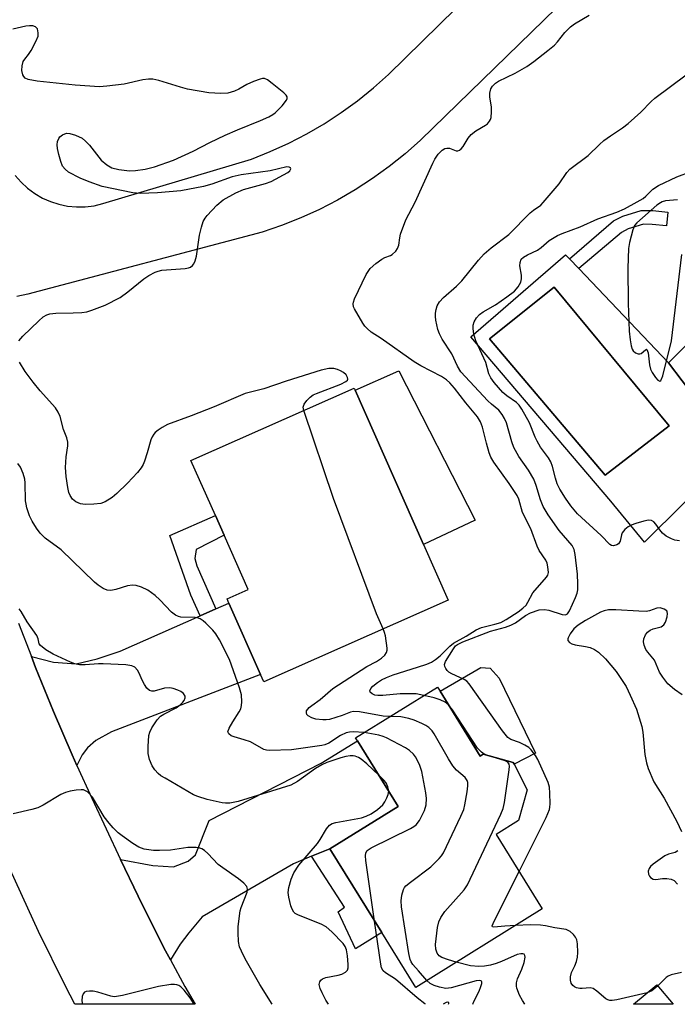
# Model space of a CAD drawing. Units: inches. Extents: x 1273760 to 1279760, y 481453 to 485454.
# Drawn here: x 1274184 to 1274342, y 481454 to 481690 of the extents above; entities that cross this region are included whole.
import ezdxf

# ---------------------------------------------------------------- set-up
doc = ezdxf.new("R2010")
doc.units = ezdxf.units.IN
doc.header["$MEASUREMENT"] = 0
for name, color, linetype in [('BLDG-Footprint', 5, 'Continuous'), ('CULTRL-Pad', 6, 'Continuous'), ('CULTRL-Swimming Pool in Ground', 4, 'Continuous'), ('TRANS-Driveway', 251, 'Continuous'), ('TRANS-Non Street Sidewalk', 7, 'Continuous'), ('TRANS-Road', 130, 'Continuous'), ('Undefined', 1, 'Continuous')]:
    doc.layers.add(name, color=color, linetype=linetype)

msp = doc.modelspace()

# ---------------------------------------------------------------- linework, layer by layer
at = {"layer": 'BLDG-Footprint'}
for points, elevation in [([(1274407.67, 481600.12), (1274405.92, 481577.87), (1274348.88, 481579.74), (1274349.42, 481594.91), (1274339.59, 481607.88), (1274350.14, 481618.38), (1274353.69, 481641.37), (1274402.59, 481637.45), (1274401.61, 481624.18), (1274401.24, 481619.29), (1274401.15, 481618.05), (1274409.02, 481617.27)], 309.15), ([(1274286.68, 481550.92), (1274242.42, 481531.32), (1274241.64, 481533.08), (1274234.07, 481550.16), (1274233.61, 481551.21), (1274238.68, 481553.45), (1274232.92, 481566.46), (1274230.8, 481571.23), (1274224.95, 481584.44), (1274264.14, 481601.79), (1274264.36, 481601.3), (1274280.79, 481564.21)], 298.35), ([(1274284.74, 481529.02), (1274294.38, 481513.47), (1274295.11, 481513.93), (1274302.31, 481511.92), (1274302.5, 481511.56), (1274305.68, 481505.37), (1274303.59, 481497.98), (1274298.23, 481494.61), (1274309.28, 481476.8), (1274278.89, 481457.96), (1274270.73, 481471.12), (1274258.27, 481491.2), (1274274.69, 481501.39), (1274264.92, 481517.15), (1274264.48, 481517.86), (1274284.11, 481530.03)], 298.2)]:
    msp.add_lwpolyline(points, close=True, dxfattribs=dict(at, elevation=elevation))
msp.add_polyline3d([(1274336.77, 481458.56, 299.83), (1274340.67, 481453.89, 299.83), (1274331.18, 481453.89, 299.83)], close=True, dxfattribs=at)
at = {"layer": 'CULTRL-Pad'}
for points in [[(1274293.14, 481570.11), (1274280.79, 481564.21), (1274264.36, 481601.3), (1274274.81, 481605.93)], [(1274307.66, 481514.2), (1274302.5, 481511.56), (1274302.31, 481511.92), (1274295.11, 481513.93), (1274294.38, 481513.47), (1274284.74, 481529.02), (1274294.57, 481534.69), (1274296.81, 481534.56), (1274298.92, 481532.2)]]:
    msp.add_lwpolyline(points, close=True, dxfattribs=at)
for points in [[(1274318.04, 481630.47, 0), (1274339.59, 481607.88, 0), (1274349.42, 481594.91, 0), (1274348.88, 481579.74, 0), (1274343.28, 481574.19, 0), (1274333.85, 481564.83, 0), (1274325.75, 481574.65, 0), (1274292.14, 481614.12, 0), (1274314.89, 481633.77, 0), (1274315.82, 481632.79, 0)], [(1274339.71, 481592.75, 0), (1274312.13, 481626.02, 0), (1274296.62, 481613.61, 0), (1274324.37, 481580.86, 0)]]:
    msp.add_polyline3d(points, close=True, dxfattribs=at)
at = {"layer": 'CULTRL-Swimming Pool in Ground'}
msp.add_lwpolyline([(1274339.71, 481592.75), (1274324.37, 481580.86), (1274296.62, 481613.61), (1274312.13, 481626.02)], close=True, dxfattribs=at)
at = {"layer": 'TRANS-Driveway'}
for points in [[(1274374.84, 481753.6), (1274280.01, 481661.29), (1274276.33, 481658.03), (1274272.49, 481654.95), (1274268.51, 481652.07), (1274264.39, 481649.38), (1274260.13, 481646.91), (1274255.77, 481644.65), (1274251.29, 481642.62), (1274246.72, 481640.8), (1274242.06, 481639.22), (1274185.78, 481624.34), (1274183.11, 481623.77)], [(1274182.76, 481652.77), (1274184.16, 481651.17), (1274185.73, 481649.73), (1274187.44, 481648.47), (1274189.28, 481647.4), (1274191.22, 481646.54), (1274193.25, 481645.89), (1274195.33, 481645.46), (1274197.45, 481645.26), (1274199.58, 481645.3), (1274201.69, 481645.56), (1274203.76, 481646.05), (1274239.44, 481656.75), (1274243.97, 481658.54), (1274248.41, 481660.55), (1274252.73, 481662.78), (1274256.94, 481665.24), (1274261.02, 481667.9), (1274264.96, 481670.76), (1274268.74, 481673.82), (1274272.37, 481677.07), (1274296.69, 481700.93)]]:
    msp.add_lwpolyline(points, dxfattribs=at)
for points in [[(1274197.56, 481511.21), (1274196.43, 481513.74), (1274191.92, 481524.2), (1274187.66, 481534.76), (1274186.65, 481537.37), (1274191.92, 481535.98), (1274197.37, 481535.61), (1274202.42, 481536.81), (1274207.99, 481538.63), (1274227.13, 481547.09), (1274230.94, 481548.77), (1274234.07, 481550.16), (1274241.64, 481533.08), (1274205.88, 481519.27), (1274202.09, 481517.21), (1274200.07, 481515.46), (1274198.79, 481513.79)], [(1274258.27, 481491.2), (1274253.92, 481489.42), (1274249.56, 481487.64), (1274227.6, 481474.89), (1274224.41, 481471.04), (1274222.39, 481468.34), (1274220.01, 481464.59), (1274218.87, 481466.75), (1274214.41, 481475.44), (1274212.26, 481479.81), (1274208.06, 481488.63), (1274215.79, 481487.18), (1274220.72, 481486.91), (1274224.3, 481488.23), (1274226, 481489.79), (1274229.34, 481498.03), (1274256.24, 481511.77), (1274264.92, 481517.15), (1274274.69, 481501.39)]]:
    msp.add_lwpolyline(points, close=True, dxfattribs=at)
at = {"layer": 'TRANS-Non Street Sidewalk'}
for points in [[(1274339.41, 481644.02), (1274339.07, 481640.72), (1274335.64, 481641.07), (1274333.56, 481641.1), (1274329.9, 481640), (1274328.31, 481639.14), (1274318.04, 481630.47), (1274315.82, 481632.79), (1274326.42, 481641.89), (1274328.64, 481643.08), (1274333.05, 481644.42), (1274335.83, 481644.39)], [(1274230.94, 481548.77), (1274227.13, 481547.09), (1274224.92, 481552.06), (1274219.84, 481566.4), (1274230.8, 481571.23), (1274232.92, 481566.46), (1274226.21, 481563.08), (1274225.85, 481560.92), (1274226.34, 481559.16)], [(1274253.92, 481489.42), (1274258.27, 481491.2), (1274270.73, 481471.12), (1274264.48, 481467.24), (1274260.25, 481476.12), (1274261.84, 481477.19)]]:
    msp.add_lwpolyline(points, close=True, dxfattribs=at)
at = {"layer": 'TRANS-Road'}
msp.add_lwpolyline([(1274183.58, 481545.4), (1274186.65, 481537.37), (1274187.66, 481534.76), (1274191.92, 481524.2), (1274196.43, 481513.74), (1274197.56, 481511.21), (1274201.12, 481503.35), (1274208.06, 481488.63), (1274212.26, 481479.81), (1274214.41, 481475.44), (1274218.87, 481466.75), (1274220.01, 481464.59), (1274223.5, 481458.16), (1274225.93, 481453.9), (1274197.05, 481453.91), (1274194.8, 481458.24), (1274188.35, 481471.35), (1274180.27, 481489.07)], dxfattribs=at)
at = {"layer": 'Undefined'}
for points, elevation in [([(1274280.87, 481528.02), (1274279.02, 481528.39), (1274277.55, 481528.44), (1274275.18, 481528.38), (1274270.97, 481527.99), (1274269.81, 481528), (1274269.08, 481528.12), (1274268.44, 481528.39), (1274267.99, 481528.79), (1274267.86, 481529.11), (1274268.09, 481529.69), (1274268.61, 481530.27), (1274269.71, 481531.15), (1274270.67, 481531.77), (1274271.91, 481532.35), (1274273.47, 481532.96), (1274279.33, 481534.77), (1274281.58, 481535.56), (1274282.67, 481536.04), (1274283.65, 481536.64), (1274284.8, 481537.51), (1274287.1, 481539.84), (1274287.97, 481540.56), (1274291.02, 481542.25), (1274293.38, 481543.8), (1274294.71, 481544.35), (1274297.91, 481545.11), (1274299.31, 481545.55), (1274300.65, 481546.22), (1274303.51, 481548.09), (1274304.64, 481548.96), (1274305.38, 481549.7), (1274305.84, 481550.38), (1274307.04, 481552.64), (1274310.32, 481556.4), (1274310.58, 481556.89), (1274310.74, 481557.53), (1274310.65, 481558.91), (1274310.44, 481559.77), (1274310.14, 481560.48), (1274308.56, 481562.81), (1274308.04, 481563.85), (1274306.5, 481567.99), (1274304.57, 481571.93), (1274303.67, 481575.1), (1274303.28, 481576.01), (1274301.36, 481578.92), (1274297.69, 481583.98), (1274296.95, 481585.19), (1274296.53, 481586.28), (1274295.88, 481588.54), (1274294.97, 481592.37), (1274294.44, 481593.66), (1274293.73, 481594.86), (1274290.9, 481598.23), (1274288.21, 481601.8), (1274287.09, 481603.03), (1274286.28, 481603.77), (1274285.08, 481604.57), (1274280.1, 481607.16), (1274278.56, 481608.06), (1274270.61, 481613.66), (1274268.23, 481615.24), (1274267.21, 481616.07), (1274266.67, 481616.64), (1274266.17, 481617.33), (1274264.19, 481620.8), (1274263.99, 481621.31), (1274263.89, 481621.98), (1274263.94, 481622.43), (1274264.18, 481623.19), (1274267.04, 481629.02), (1274267.47, 481629.78), (1274267.99, 481630.48), (1274269.31, 481631.67), (1274270.75, 481632.73), (1274271.52, 481633.12), (1274272.81, 481633.59), (1274273.28, 481633.86), (1274274.09, 481634.63), (1274274.56, 481635.32), (1274274.81, 481636.06), (1274275.05, 481637.88), (1274275.26, 481638.71), (1274276.54, 481642.2), (1274278.74, 481646.39), (1274282.99, 481655.75), (1274283.53, 481656.74), (1274284.32, 481657.89), (1274285.23, 481658.89), (1274285.89, 481659.27), (1274286.37, 481659.4), (1274287.05, 481659.35), (1274288.59, 481658.7), (1274288.98, 481658.72), (1274289.39, 481658.92), (1274289.78, 481659.23), (1274290.28, 481659.8), (1274291.48, 481661.79), (1274292.21, 481662.68), (1274293.33, 481663.49), (1274295.69, 481664.87), (1274296.1, 481665.21), (1274296.61, 481665.81), (1274296.85, 481666.26), (1274297, 481666.75), (1274297.12, 481668.1), (1274297.08, 481669.2), (1274296.72, 481671.71), (1274296.68, 481672.54), (1274296.91, 481673.61), (1274297.31, 481674.26), (1274298.06, 481674.95), (1274298.74, 481675.41), (1274302.79, 481677.36), (1274305.6, 481679), (1274307.26, 481680.14), (1274310.65, 481682.78), (1274312.19, 481684.07), (1274312.96, 481684.91), (1274314.68, 481687.14), (1274316.08, 481688.52), (1274317.02, 481689.19), (1274320.57, 481691.27)], 300), ([(1274183.59, 481613.14), (1274184.56, 481614.24), (1274188.4, 481617.9), (1274189.5, 481618.85), (1274190.34, 481619.34), (1274191.09, 481619.57), (1274192.5, 481619.76), (1274196.69, 481619.82), (1274198.76, 481619.95), (1274199.92, 481620.12), (1274201.15, 481620.45), (1274204.38, 481621.72), (1274207.97, 481623.55), (1274209.83, 481624.88), (1274213.63, 481628.02), (1274214.84, 481628.83), (1274216.33, 481629.58), (1274217.11, 481629.88), (1274217.95, 481630.08), (1274223.55, 481630.47), (1274224.38, 481630.62), (1274224.87, 481630.84), (1274225.29, 481631.17), (1274225.64, 481631.57), (1274225.99, 481632.32), (1274226.24, 481633.46), (1274226.99, 481638.48), (1274227.47, 481640.41), (1274227.91, 481641.76), (1274228.34, 481642.6), (1274228.82, 481643.24), (1274231.19, 481645.71), (1274232.69, 481647), (1274235.7, 481648.62), (1274237.54, 481649.41), (1274242.83, 481650.92), (1274244.19, 481651.4), (1274248.21, 481653.56), (1274248.68, 481653.95), (1274248.91, 481654.4), (1274248.81, 481654.66), (1274248.56, 481654.84), (1274247.98, 481654.88), (1274243.92, 481653.89), (1274236.96, 481653), (1274234.83, 481652.47), (1274229.94, 481650.7), (1274227.97, 481650.18), (1274222.51, 481649.1), (1274216.95, 481648.61), (1274212.78, 481648.5), (1274211.01, 481648.61), (1274203.61, 481650.17), (1274200.52, 481651.25), (1274198.35, 481652.17), (1274195.56, 481653.64), (1274194.71, 481654.3), (1274194.13, 481655.08), (1274193.71, 481656.16), (1274193.24, 481657.88), (1274192.91, 481659.32), (1274192.83, 481660.18), (1274192.94, 481660.97), (1274193.21, 481661.7), (1274193.48, 481662.11), (1274194.1, 481662.59), (1274195.1, 481662.94), (1274195.9, 481662.92), (1274197.25, 481662.49), (1274198.79, 481661.74), (1274199.63, 481661.06), (1274200.57, 481660.08), (1274203.38, 481656.51), (1274204.73, 481655.4), (1274205.97, 481654.68), (1274207.62, 481654.25), (1274210.18, 481653.9), (1274211.63, 481653.98), (1274213.95, 481654.32), (1274216.19, 481654.88), (1274220.76, 481656.5), (1274225.49, 481658.67), (1274229.47, 481660.75), (1274233.15, 481662.46), (1274236.09, 481663.76), (1274241.67, 481665.99), (1274243.67, 481666.92), (1274244.62, 481667.47), (1274245.14, 481667.87), (1274246.81, 481669.56), (1274247.88, 481670.86), (1274248.07, 481671.28), (1274248.04, 481671.69), (1274247.79, 481672.08), (1274247.21, 481672.65), (1274244.46, 481674.91), (1274243.31, 481675.76), (1274242.59, 481676.06), (1274242.08, 481676.05), (1274241.55, 481675.94), (1274239.94, 481675.34), (1274238.35, 481674.62), (1274236.45, 481673.5), (1274235.43, 481673.04), (1274233.77, 481672.6), (1274232.08, 481672.49), (1274229.23, 481672.62), (1274224.14, 481673.55), (1274222.46, 481673.97), (1274217.22, 481675.64), (1274215.83, 481675.92), (1274214.73, 481675.92), (1274213.36, 481675.8), (1274208.93, 481674.75), (1274204.78, 481674.21), (1274203, 481674.08), (1274197.15, 481674.46), (1274188.05, 481675.48), (1274185.84, 481675.86), (1274185.14, 481676.19), (1274184.81, 481676.54), (1274184.57, 481676.99), (1274184.38, 481678.03), (1274184.4, 481679.13), (1274184.67, 481680.14), (1274185.08, 481680.76), (1274185.97, 481681.86), (1274186.59, 481682.84), (1274187.69, 481684.93), (1274188.23, 481686.28), (1274188.29, 481687.06), (1274188.07, 481688.01), (1274187.64, 481688.51), (1274186.95, 481688.73), (1274186.16, 481688.76), (1274185.31, 481688.62), (1274182.2, 481687.9)], 298), ([(1274303.7, 481485.8), (1274310.18, 481498.73), (1274311.01, 481500.62), (1274311.13, 481501.18), (1274311.19, 481502.02), (1274311.12, 481504.6), (1274310.98, 481506.01), (1274310.68, 481507.11), (1274308.22, 481512.68), (1274307.63, 481513.63), (1274306.61, 481514.94), (1274306.02, 481515.51), (1274305.08, 481516.11), (1274303.79, 481516.72), (1274301.75, 481517.44), (1274301.05, 481517.91), (1274299.77, 481519.49), (1274291.75, 481530.81), (1274291.14, 481531.42), (1274290.52, 481531.83), (1274287.59, 481533.19), (1274286.85, 481533.63), (1274286.44, 481534), (1274286.12, 481534.45), (1274285.91, 481534.93), (1274285.84, 481535.42), (1274286.09, 481536.13), (1274287.94, 481539.23), (1274288.46, 481539.91), (1274288.94, 481540.28), (1274290.22, 481540.89), (1274296.89, 481543.44), (1274300.49, 481544.41), (1274301.7, 481544.85), (1274302.87, 481545.45), (1274305.29, 481547.24), (1274306.44, 481547.87), (1274308.57, 481548.53), (1274309.83, 481548.67), (1274310.84, 481548.48), (1274314.09, 481547.41), (1274314.83, 481547.37), (1274315.3, 481547.59), (1274315.83, 481548.35), (1274317.22, 481551.49), (1274317.62, 481552.55), (1274317.81, 481553.37), (1274317.85, 481554.81), (1274317.73, 481557.15), (1274317.18, 481561.86), (1274316.95, 481563.01), (1274316.49, 481564.02), (1274313.36, 481567.58), (1274310.7, 481571.37), (1274309.51, 481573.36), (1274308.82, 481574.95), (1274307.83, 481578.42), (1274307.23, 481579.93), (1274305.96, 481582.11), (1274303.66, 481585.34), (1274302.43, 481587.51), (1274301.95, 481588.9), (1274300.66, 481593.45), (1274300.22, 481594.47), (1274299.69, 481595.42), (1274298.85, 481596.46), (1274297.06, 481597.95), (1274296.25, 481598.73), (1274289.77, 481605.67), (1274288.92, 481607.03), (1274287.59, 481610.01), (1274285.23, 481613.52), (1274284.64, 481614.78), (1274284.25, 481615.82), (1274283.74, 481618.07), (1274283.64, 481618.93), (1274283.65, 481619.79), (1274283.78, 481620.66), (1274284.02, 481621.49), (1274284.59, 481622.47), (1274285.55, 481623.56), (1274288.67, 481626.22), (1274290, 481627.54), (1274293.98, 481632.51), (1274295.34, 481633.97), (1274297.02, 481635.41), (1274301.28, 481638.67), (1274306.35, 481643.82), (1274307.18, 481644.51), (1274308.9, 481645.72), (1274309.51, 481646.29), (1274313.36, 481650.78), (1274315.2, 481653.49), (1274315.91, 481654.33), (1274320.28, 481657.59), (1274323.03, 481660.24), (1274324.1, 481661.17), (1274325.65, 481662.33), (1274328.51, 481664.26), (1274329.89, 481665.32), (1274332.94, 481668), (1274335.39, 481670.59), (1274336.28, 481671.37), (1274343.82, 481676.93)], 302), ([(1274342.22, 481565.1), (1274341.08, 481565.29), (1274340.29, 481565.59), (1274339.05, 481566.28), (1274338.18, 481566.96), (1274337.49, 481567.78), (1274336.56, 481569.13), (1274336.05, 481569.68), (1274335.48, 481570), (1274334.77, 481570.08), (1274333.69, 481569.86), (1274331.75, 481569.27), (1274330.66, 481568.88), (1274329.92, 481568.51), (1274329.1, 481567.85), (1274328.48, 481567.05), (1274328.3, 481566.57), (1274327.96, 481565.03), (1274327.58, 481564.42), (1274327.15, 481564.15), (1274326.41, 481563.95), (1274325.92, 481563.99), (1274325.49, 481564.22), (1274323.4, 481566.42), (1274317.73, 481571.58), (1274316.13, 481573.49), (1274314.87, 481575.38), (1274313.52, 481577.56), (1274312.87, 481578.83), (1274312.42, 481580.2), (1274311.77, 481582.98), (1274311.35, 481584.06), (1274310.77, 481585.06), (1274308.89, 481587.64), (1274308.03, 481589.03), (1274307.56, 481590), (1274306.25, 481593.41), (1274304.35, 481596.71), (1274303.7, 481597.67), (1274303.12, 481598.29), (1274300.8, 481599.89), (1274299.81, 481600.76), (1274297.72, 481603.11), (1274296.91, 481604.25), (1274296.49, 481605.2), (1274295.72, 481607.89), (1274293.3, 481613.16), (1274292.84, 481614.76), (1274292.66, 481616.12), (1274292.72, 481616.92), (1274292.97, 481617.68), (1274293.52, 481618.62), (1274294.22, 481619.45), (1274295.13, 481620.08), (1274298.03, 481621.74), (1274300.8, 481623.69), (1274302.63, 481625.08), (1274303.5, 481626.07), (1274304.13, 481627.22), (1274304.32, 481628.04), (1274304.29, 481628.88), (1274303.92, 481631.14), (1274303.94, 481631.91), (1274304.24, 481632.7), (1274304.8, 481633.21), (1274305.75, 481633.74), (1274308.13, 481634.86), (1274309, 481635.51), (1274310.92, 481637.19), (1274312.97, 481638.4), (1274314.04, 481638.89), (1274318.39, 481640.52), (1274322.66, 481642.37), (1274327.16, 481644.04), (1274329.02, 481644.83), (1274332.04, 481646.45), (1274333.51, 481647.32), (1274334.16, 481647.84), (1274335.79, 481649.52), (1274337.19, 481650.44), (1274341.62, 481652.5), (1274345.05, 481653.77)], 304), ([(1274341.76, 481646.95), (1274338.89, 481646.69), (1274338.09, 481646.47), (1274337.65, 481646.25), (1274336.82, 481645.65), (1274331.99, 481641.45), (1274331.45, 481640.8), (1274331, 481639.78), (1274330.2, 481636.71), (1274329.99, 481635.27), (1274329.86, 481630.59), (1274329.91, 481622.14), (1274330.14, 481615.41), (1274330.35, 481613.37), (1274330.59, 481611.93), (1274330.86, 481611.14), (1274331.13, 481610.72), (1274331.67, 481610.25), (1274332.31, 481610.01), (1274332.69, 481610.01), (1274333.02, 481610.11), (1274334.08, 481611), (1274334.33, 481611.1), (1274334.42, 481611.03), (1274334.68, 481610.23), (1274335.02, 481607.36), (1274335.29, 481606.3), (1274335.68, 481605.51), (1274336.5, 481604.29), (1274337.03, 481603.71), (1274337.48, 481603.48), (1274337.74, 481603.59), (1274337.85, 481603.74), (1274338.22, 481604.69), (1274340.32, 481613.09), (1274342.75, 481633.84)], 304), ([(1274252.02, 481596.42), (1274251.92, 481597.17), (1274252.13, 481597.91), (1274252.78, 481598.8), (1274253.59, 481599.62), (1274254.29, 481600.13), (1274255.08, 481600.51), (1274260.92, 481602.75), (1274262.16, 481603.35), (1274262.49, 481603.66), (1274262.58, 481603.96), (1274262.51, 481604.36), (1274262.17, 481604.98), (1274261.59, 481605.51), (1274260.86, 481605.94), (1274260.09, 481606.28), (1274259.28, 481606.5), (1274258.03, 481606.48), (1274256.21, 481606.07), (1274247.77, 481603.45), (1274242.47, 481601.58), (1274237.95, 481600.5), (1274230.5, 481597.31), (1274225.02, 481595.11), (1274219.33, 481593.01), (1274218.05, 481592.31), (1274217.06, 481591.67), (1274216.37, 481591.12), (1274216.01, 481590.72), (1274215.61, 481590.08), (1274215.3, 481589.37), (1274214.46, 481586.21), (1274213.82, 481584.24), (1274213.47, 481583.44), (1274213.03, 481582.68), (1274212.12, 481581.52), (1274209.7, 481578.98), (1274207.18, 481576.47), (1274206.05, 481575.54), (1274204.35, 481574.49), (1274203.31, 481574.08), (1274201.59, 481573.89), (1274199.55, 481573.84), (1274198.4, 481574.02), (1274197.32, 481574.47), (1274196.52, 481575.12), (1274195.95, 481576), (1274195.66, 481576.76), (1274195.39, 481577.93), (1274195.01, 481580.59), (1274194.83, 481582.69), (1274194.95, 481585.31), (1274195.39, 481587.92), (1274195.41, 481588.79), (1274195.16, 481589.85), (1274194.35, 481591.82), (1274193.53, 481594.95), (1274193.06, 481596.03), (1274192.45, 481597.03), (1274188.75, 481601.14), (1274187.09, 481603.18), (1274185.14, 481605.74), (1274183.76, 481608.03)], 298), ([(1274271.08, 481544.01), (1274269.51, 481547.59), (1274259.13, 481575.25), (1274252.02, 481596.42)], 298), ([(1274266.56, 481519.15), (1274263.87, 481519.31), (1274263.04, 481519.24), (1274262.19, 481519.03), (1274260.85, 481518.43), (1274258.04, 481516.57), (1274257.11, 481516.18), (1274256.36, 481515.98), (1274249.05, 481514.94), (1274243.89, 481514.79), (1274243.1, 481514.85), (1274242.4, 481515.04), (1274239.27, 481516.85), (1274237.73, 481517.4), (1274235.33, 481518.05), (1274234.62, 481518.36), (1274234.06, 481518.77), (1274233.86, 481519.09), (1274233.83, 481519.29), (1274234.13, 481520.2), (1274234.97, 481521.68), (1274236.53, 481524.08), (1274236.88, 481524.83), (1274237.06, 481525.64), (1274237.14, 481526.48), (1274237.08, 481528.18), (1274236.62, 481529.84), (1274234.17, 481536.68), (1274231.8, 481541.35), (1274230.91, 481542.84), (1274230.16, 481543.72), (1274228.52, 481545.36), (1274227.87, 481545.92), (1274227.18, 481546.38), (1274226.51, 481546.61), (1274225.95, 481546.69), (1274222.49, 481546.81), (1274221.95, 481546.94), (1274221.2, 481547.29), (1274220.31, 481548.02), (1274217.46, 481550.99), (1274216.39, 481551.97), (1274214.56, 481553.25), (1274213.07, 481554), (1274211.78, 481554.43), (1274210.91, 481554.51), (1274209.75, 481554.32), (1274206.87, 481553.47), (1274205.72, 481553.22), (1274204.86, 481553.26), (1274203.86, 481553.67), (1274202.68, 481554.45), (1274201.8, 481555.19), (1274193.78, 481562.93), (1274189.98, 481565.8), (1274188.72, 481567), (1274187.86, 481568.14), (1274186.8, 481569.85), (1274186.21, 481571.16), (1274185.56, 481573.08), (1274185.36, 481573.92), (1274185.26, 481574.75), (1274185.16, 481579.06), (1274185.07, 481579.94), (1274184.68, 481581.29), (1274184.02, 481582.83), (1274183.38, 481583.69)], 296), ([(1274270.05, 481508.88), (1274267.16, 481511.64), (1274265.82, 481512.7), (1274265.13, 481513.14), (1274264.4, 481513.46), (1274263.92, 481513.56), (1274263.16, 481513.56), (1274262.1, 481513.38), (1274260.89, 481513.04), (1274257.55, 481511.9), (1274256.36, 481511.4), (1274254.87, 481510.48), (1274250.49, 481507.37), (1274248.92, 481506.5), (1274236.24, 481502.53), (1274234.29, 481502.18), (1274233.21, 481502.17), (1274232.41, 481502.26), (1274228.84, 481503.04), (1274226.61, 481503.75), (1274225.53, 481504.18), (1274218.72, 481508.13), (1274217.75, 481508.76), (1274217.09, 481509.32), (1274216.3, 481510.14), (1274215.67, 481511.09), (1274214.99, 481512.68), (1274214.65, 481514.07), (1274214.66, 481515.79), (1274214.87, 481518.38), (1274215.05, 481519.2), (1274215.55, 481520.23), (1274216.84, 481522.18), (1274217.6, 481523.02), (1274218.42, 481523.54), (1274221.43, 481525.07), (1274222.37, 481525.78), (1274222.99, 481526.38), (1274223.32, 481526.82), (1274223.55, 481527.42), (1274223.52, 481527.86), (1274223.15, 481528.48), (1274222.53, 481528.96), (1274221.76, 481529.32), (1274220.67, 481529.68), (1274219.84, 481529.83), (1274218.59, 481529.75), (1274216.09, 481529.07), (1274215.59, 481529.05), (1274214.96, 481529.23), (1274214.39, 481529.75), (1274213.77, 481530.68), (1274213.21, 481531.7), (1274212.53, 481533.34), (1274212.14, 481534.06), (1274211.45, 481534.8), (1274210.74, 481535.13), (1274209.29, 481535.33), (1274203.9, 481535.64), (1274202.72, 481535.62), (1274199.54, 481535.35), (1274198.22, 481535.4), (1274197.08, 481535.64), (1274195.99, 481536), (1274191.88, 481537.96), (1274190.12, 481538.97), (1274188.81, 481540.01), (1274188.53, 481540.42), (1274188.27, 481541.64), (1274187.97, 481542.38), (1274185.63, 481545.72), (1274184.2, 481548.19), (1274183.72, 481548.79)], 294), ([(1274342.87, 481528.14), (1274341.02, 481529.46), (1274339.42, 481530.84), (1274338.19, 481532.4), (1274337.44, 481533.59), (1274336.2, 481536.47), (1274334.62, 481538.37), (1274334.17, 481539.06), (1274333.75, 481540.08), (1274333.6, 481540.88), (1274333.68, 481541.64), (1274334.08, 481542.58), (1274334.52, 481543.2), (1274335.15, 481543.68), (1274335.9, 481544.01), (1274337.81, 481544.52), (1274338.43, 481544.95), (1274338.83, 481545.61), (1274339.26, 481546.91), (1274339.37, 481547.67), (1274339.29, 481548.1), (1274339.17, 481548.29), (1274338.58, 481548.73), (1274337.58, 481549.04), (1274336.81, 481548.94), (1274335.06, 481548.3), (1274334.21, 481548.2), (1274332.46, 481548.22), (1274326.92, 481548.58), (1274325.2, 481548.54), (1274324.11, 481548.29), (1274323.3, 481547.97), (1274319.65, 481545.99), (1274317.89, 481544.92), (1274316.86, 481544.03), (1274315.96, 481542.84), (1274315.46, 481541.86), (1274315.4, 481541.62), (1274315.45, 481541.21), (1274315.81, 481540.72), (1274316.41, 481540.37), (1274317.18, 481540.17), (1274319.66, 481539.8), (1274320.75, 481539.53), (1274321.83, 481539.08), (1274322.77, 481538.41), (1274324.43, 481536.78), (1274327.04, 481533.79), (1274329.39, 481530.16), (1274330.42, 481528.11), (1274331.9, 481524.7), (1274333.22, 481520.58), (1274333.46, 481519.17), (1274333.9, 481513.85), (1274334.32, 481511.85), (1274334.74, 481510.47), (1274336.09, 481507.32), (1274338.51, 481503.37), (1274341.56, 481497.74), (1274342.7, 481495.36)], 302), ([(1274272.69, 481522.95), (1274271.12, 481523.03), (1274265.37, 481524.07), (1274264, 481524.15), (1274263.25, 481524.02), (1274261.22, 481523.24), (1274258.19, 481522.27), (1274257.4, 481522.13), (1274256.57, 481522.14), (1274254.91, 481522.35), (1274253.94, 481522.67), (1274253.1, 481523.16), (1274252.79, 481523.47), (1274252.65, 481523.81), (1274252.72, 481524.32), (1274253.31, 481525.09), (1274253.93, 481525.61), (1274255.97, 481527.04), (1274259.02, 481529.69), (1274267.18, 481534.93), (1274269.51, 481536.15), (1274270.65, 481536.98), (1274271.47, 481537.71), (1274271.9, 481538.34), (1274272.01, 481538.85), (1274272.02, 481539.4), (1274271.62, 481542.29), (1274271.42, 481543.14), (1274271.08, 481544.01)], 298), ([(1274286.7, 481525.85), (1274286.01, 481526.38), (1274284.78, 481526.98), (1274283.37, 481527.41), (1274280.87, 481528.02)], 300), ([(1274295.94, 481513.7), (1274295.36, 481513.96), (1274294.69, 481514.41), (1274293.73, 481515.4), (1274287.74, 481524.55), (1274286.7, 481525.85)], 300), ([(1274281.54, 481459.6), (1274279.6, 481461.94), (1274278.18, 481463.48), (1274277.79, 481464.09), (1274277.58, 481464.62), (1274277.28, 481466.06), (1274275.51, 481477.27), (1274275.39, 481478.74), (1274275.57, 481480.11), (1274275.96, 481481.42), (1274276.2, 481481.89), (1274276.55, 481482.32), (1274277.64, 481483.24), (1274282.5, 481486.92), (1274284.55, 481488.91), (1274285.1, 481489.55), (1274285.58, 481490.27), (1274289.74, 481499.04), (1274290.44, 481500.66), (1274290.73, 481501.77), (1274291.25, 481504.91), (1274291.44, 481506.33), (1274291.42, 481507.14), (1274291.27, 481507.63), (1274290.81, 481508.29), (1274288.71, 481510.05), (1274287.84, 481511.13), (1274286.78, 481512.8), (1274283.37, 481518.79), (1274282.86, 481519.51), (1274282.04, 481520.32), (1274281.34, 481520.81), (1274280.34, 481521.31), (1274278.54, 481522.08), (1274277.22, 481522.52), (1274275.33, 481522.89), (1274272.69, 481522.95)], 298), ([(1274269.04, 481473.83), (1274266.91, 481488.39), (1274266.82, 481489.55), (1274266.94, 481490.27), (1274267.28, 481490.8), (1274268.21, 481491.44), (1274277.64, 481496.09), (1274278.41, 481496.53), (1274279.02, 481497), (1274279.83, 481498), (1274280.97, 481500.39), (1274281.38, 481501.8), (1274281.51, 481503.25), (1274281.35, 481504.61), (1274280.39, 481509.78), (1274279.89, 481511.17), (1274279.28, 481512.53), (1274278.85, 481513.29), (1274278.34, 481513.91), (1274277.37, 481514.83), (1274276.47, 481515.46), (1274271.85, 481517.88), (1274271.12, 481518.17), (1274270.03, 481518.46), (1274266.56, 481519.15)], 296), ([(1274288.62, 481463.99), (1274286.79, 481464.54), (1274285.2, 481465.12), (1274284.52, 481465.53), (1274284.02, 481466.16), (1274283.72, 481467.15), (1274283.66, 481468.26), (1274284.14, 481472.31), (1274284.42, 481473.7), (1274284.91, 481474.73), (1274285.93, 481476.15), (1274290.52, 481481.34), (1274291.34, 481482.53), (1274299.37, 481499.54), (1274299.91, 481500.91), (1274300.21, 481502.34), (1274301.33, 481510.19), (1274301.38, 481511.02), (1274301.31, 481511.52), (1274301.03, 481511.97), (1274300.38, 481512.36), (1274295.94, 481513.7)], 300), ([(1274272.43, 481505.03), (1274272.24, 481506.07), (1274271.77, 481507.03), (1274271.22, 481507.71), (1274270.05, 481508.88)], 294), ([(1274257.99, 481453.9), (1274257.36, 481454.86), (1274256.41, 481456.66), (1274255.95, 481457.71), (1274255.73, 481458.65), (1274255.85, 481459.29), (1274256.15, 481459.7), (1274256.56, 481460.02), (1274257.35, 481460.32), (1274260.3, 481460.89), (1274261.15, 481461.13), (1274262.06, 481461.61), (1274262.53, 481462.12), (1274262.68, 481462.61), (1274262.72, 481463.44), (1274262.55, 481465.53), (1274262.32, 481466.98), (1274262, 481467.77), (1274261.47, 481468.46), (1274258.75, 481471.25), (1274257.43, 481472.45), (1274256.17, 481473.15), (1274250.74, 481475.29), (1274250, 481475.68), (1274249.61, 481476.02), (1274249.21, 481476.73), (1274248.95, 481477.56), (1274248.48, 481479.59), (1274248.31, 481480.76), (1274248.42, 481481.91), (1274248.98, 481483.89), (1274249.67, 481485.45), (1274250.85, 481487.32), (1274255.31, 481492.48), (1274255.97, 481493.42), (1274257.52, 481496), (1274258.24, 481496.89), (1274258.86, 481497.28), (1274259.69, 481497.53), (1274265.89, 481498.67), (1274266.97, 481499.04), (1274268.24, 481499.63), (1274269.71, 481500.61), (1274271.02, 481501.76), (1274271.48, 481502.46), (1274271.99, 481503.48), (1274272.29, 481504.26), (1274272.43, 481505.03)], 294), ([(1274341.82, 481490.76), (1274341.17, 481490.35), (1274339.6, 481489.89), (1274338.67, 481489.49), (1274335.92, 481487.51), (1274335.29, 481486.94), (1274334.96, 481486.5), (1274334.74, 481485.81), (1274334.78, 481485.1), (1274334.99, 481484.67), (1274335.3, 481484.3), (1274335.89, 481483.93), (1274336.58, 481483.88), (1274338.13, 481484.09), (1274339.21, 481484.1), (1274340.25, 481483.93), (1274340.91, 481483.61), (1274341.75, 481482.72)], 302), ([(1274302.84, 481472.81), (1274300.33, 481472.66), (1274297.68, 481472.37), (1274297.36, 481472.47), (1274297.28, 481472.76), (1274297.71, 481473.87), (1274303.7, 481485.8)], 302), ([(1274334.45, 481456.62), (1274327.17, 481454.97), (1274326.05, 481454.8), (1274325.51, 481454.8), (1274325.01, 481454.94), (1274324.54, 481455.23), (1274322.42, 481457.08), (1274321.53, 481457.66), (1274320.78, 481457.81), (1274318.83, 481457.65), (1274318.28, 481457.68), (1274317.5, 481457.85), (1274317.03, 481458.06), (1274316.64, 481458.37), (1274316.24, 481458.99), (1274316.05, 481459.72), (1274316.05, 481460.49), (1274316.28, 481461.53), (1274317.09, 481463.12), (1274317.47, 481464.16), (1274317.74, 481465.23), (1274317.83, 481466.31), (1274317.72, 481468.42), (1274317.57, 481469.38), (1274317.28, 481470.04), (1274316.78, 481470.66), (1274315.97, 481471.37), (1274315.05, 481471.86), (1274312.29, 481472.27), (1274310.05, 481472.76), (1274308.86, 481472.88), (1274306.47, 481472.94), (1274302.84, 481472.81)], 302), ([(1274305.11, 481453.89), (1274304.52, 481454.8), (1274303.84, 481456.11), (1274303.17, 481457.73), (1274303.07, 481458.26), (1274303.09, 481459.04), (1274303.36, 481460.02), (1274304.38, 481462.31), (1274304.91, 481463.93), (1274305.16, 481465.21), (1274305.12, 481465.62), (1274304.93, 481465.89), (1274304.59, 481466), (1274304.16, 481466.02), (1274303.26, 481465.84), (1274299.46, 481464.17), (1274298.22, 481463.7), (1274296.85, 481463.3), (1274295.42, 481463.03), (1274294.02, 481462.98), (1274292.07, 481463.12), (1274288.62, 481463.99)], 300), ([(1274342.69, 481461.5), (1274340.23, 481460.93), (1274339.47, 481460.62), (1274339, 481460.33), (1274336.99, 481458.29)], 302), ([(1274225.75, 481453.9), (1274224.73, 481455.42), (1274223.33, 481457.29), (1274222.53, 481458.08), (1274222.05, 481458.37), (1274221.52, 481458.56), (1274220.96, 481458.65), (1274220.1, 481458.62), (1274217.15, 481458.18), (1274208.52, 481456.03), (1274207.08, 481455.75), (1274206.51, 481455.72), (1274205.67, 481455.85), (1274202.58, 481456.8), (1274201.43, 481457.01), (1274200.57, 481457.05), (1274199.78, 481456.96), (1274199.36, 481456.77), (1274199.07, 481456.43), (1274198.82, 481455.73), (1274198.77, 481454.69), (1274198.87, 481453.91)], 290), ([(1274292.6, 481453.9), (1274292.82, 481454.55), (1274294.1, 481457.06), (1274294.54, 481458.14), (1274294.74, 481458.89), (1274294.75, 481459.29), (1274294.68, 481459.44), (1274294.56, 481459.53), (1274294.17, 481459.59), (1274293.42, 481459.51), (1274287.38, 481457.87), (1274286.16, 481457.72), (1274284.58, 481457.98), (1274283.3, 481458.4), (1274282.35, 481458.9), (1274281.54, 481459.6)], 298), ([(1274336.99, 481458.29), (1274335.61, 481457.12), (1274334.45, 481456.62)], 302)]:
    msp.add_lwpolyline(points, dxfattribs=dict(at, elevation=elevation))
for points in [[(1274244.42, 481453.9, 292), (1274241.47, 481458.67, 292), (1274237.99, 481464.84, 292), (1274237.05, 481466.64, 292), (1274236.61, 481467.69, 292), (1274236.38, 481468.94, 292), (1274236.28, 481471.02, 292), (1274236.31, 481472.5, 292), (1274236.56, 481475.15, 292), (1274236.75, 481476.31, 292), (1274236.99, 481477.13, 292), (1274238.41, 481480.8, 292), (1274238.51, 481481.49, 292), (1274238.33, 481482.14, 292), (1274237.64, 481482.93, 292), (1274236.33, 481484, 292), (1274232.56, 481486.62, 292), (1274231.44, 481487.48, 292), (1274229.01, 481490.09, 292), (1274228.2, 481490.82, 292), (1274227.56, 481491.2, 292), (1274227.04, 481491.37, 292), (1274226.21, 481491.5, 292), (1274225.07, 481491.56, 292), (1274224.22, 481491.5, 292), (1274220.06, 481490.92, 292), (1274217.41, 481490.8, 292), (1274215.95, 481490.81, 292), (1274213.75, 481491.11, 292), (1274212.47, 481491.61, 292), (1274211, 481492.48, 292), (1274208.4, 481494.34, 292), (1274207.49, 481495.06, 292), (1274206.24, 481496.26, 292), (1274205.29, 481497.33, 292), (1274204.1, 481498.9, 292), (1274201.28, 481503.6, 292), (1274200.07, 481504.86, 292), (1274199.61, 481505.16, 292), (1274199.11, 481505.33, 292), (1274198.56, 481505.37, 292), (1274197.4, 481505.27, 292), (1274195.93, 481505.03, 292), (1274194.79, 481504.74, 292), (1274193.74, 481504.24, 292), (1274189.46, 481501.69, 292), (1274188.16, 481501.03, 292), (1274186.78, 481500.62, 292), (1274182.25, 481499.62, 292)], [(1274281.23, 481453.9, 296), (1274281.07, 481454, 296), (1274279.24, 481455.41, 296), (1274274.06, 481459.92, 296), (1274271.66, 481461.44, 296), (1274271.08, 481461.96, 296), (1274270.71, 481462.65, 296), (1274270.51, 481463.49, 296), (1274269.04, 481473.83, 296)], [(1274286.77, 481453.9, 296), (1274286.86, 481454.11, 296), (1274286.83, 481454.36, 296), (1274286.58, 481454.44, 296), (1274286.23, 481454.34, 296), (1274285.49, 481453.9, 296)]]:
    msp.add_polyline3d(points, dxfattribs=at)

doc.saveas('drawing.dxf')
